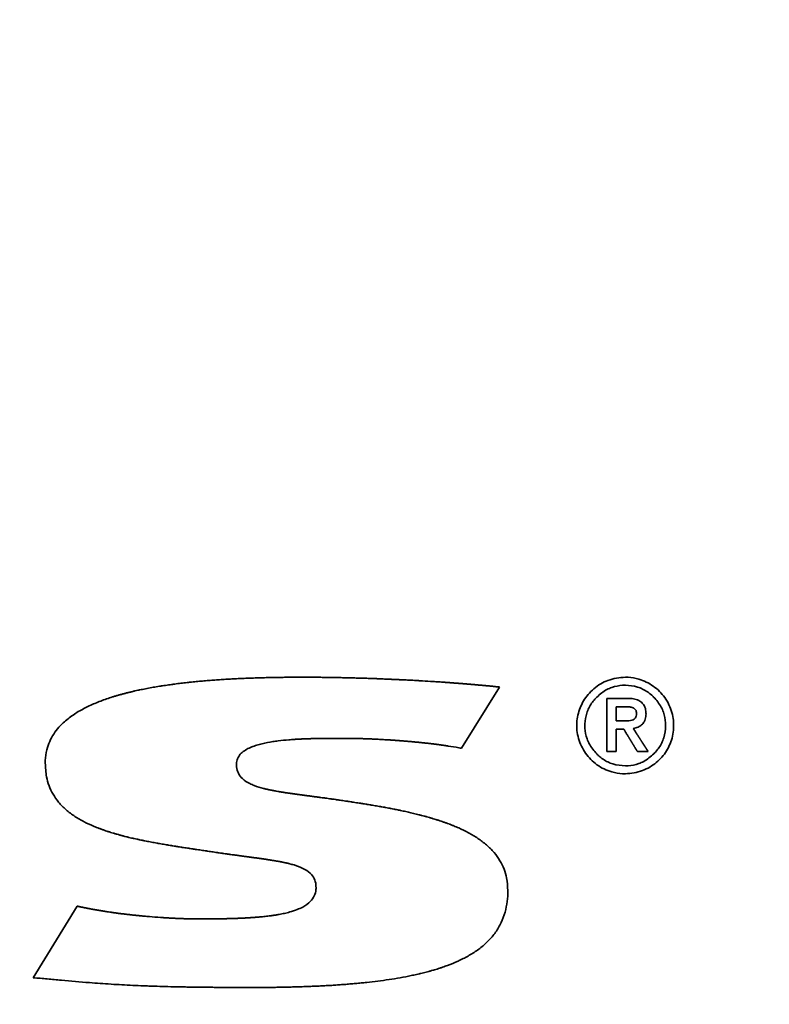
# Paper-space layout 'Blatt1' of a CAD drawing. Units: millimetres. Extents: x 0 to 4200, y 0 to 2970.
# Drawn here: x 1258 to 1267, y 1389 to 1401 of the extents above; entities that cross this region are included whole.
import ezdxf

# ---------------------------------------------------------------- set-up
doc = ezdxf.new("R2010")
doc.units = ezdxf.units.MM

psp = doc.layouts.new('Blatt1')

# ---------------------------------------------------------------- linework, layer by layer
at = {"color": 7, "linetype": 'Continuous', "lineweight": 35, "ltscale": 10}
for p, q in [((1263.81, 1392.743), (1263.345, 1391.99)), ((1265.129, 1392.604), (1265.379, 1392.604)), ((1265.129, 1391.951), (1265.129, 1392.604)), ((1265.245, 1392.501), (1265.364, 1392.501)), ((1265.245, 1392.326), (1265.245, 1392.501)), ((1265.349, 1392.326), (1265.245, 1392.326)), ((1265.341, 1392.225), (1265.245, 1392.225)), ((1265.245, 1392.225), (1265.245, 1391.951)), ((1265.245, 1391.951), (1265.129, 1391.951)), ((1265.638, 1391.951), (1265.506, 1391.951)), ((1258.08, 1389.169), (1258.62, 1390.049))]:
    psp.add_line(p, q, dxfattribs=at)
at = {"color": 7, "linetype": 'Continuous', "lineweight": 35, "ltscale": 100}
for radius in [69.583, 68.73, 64.883]:
    psp.add_circle((1237.414, 1350.587), radius, dxfattribs=at)
for radius, start, end in [(64.8, 272.94862, 267.05138), (63.833, 273.74259, 266.25741)]:
    psp.add_arc((1237.414, 1350.587), radius, start, end, dxfattribs=at)
at = {"color": 7, "linetype": 'Continuous', "lineweight": 35, "ltscale": 10}
for points, knots in [([(1258.228, 1391.807), (1258.228, 1391.818), (1258.229, 1391.874), (1258.247, 1391.999), (1258.309, 1392.139), (1258.404, 1392.263), (1258.487, 1392.339), (1258.59, 1392.415), (1258.678, 1392.467), (1258.769, 1392.512), (1258.839, 1392.543), (1258.933, 1392.581), (1259.017, 1392.61), (1259.084, 1392.63), (1259.115, 1392.639), (1259.139, 1392.646), (1259.17, 1392.655), (1259.195, 1392.661), (1259.225, 1392.669), (1259.25, 1392.676), (1259.281, 1392.683), (1259.306, 1392.689), (1259.337, 1392.696), (1259.361, 1392.702), (1259.405, 1392.711), (1259.461, 1392.722), (1259.524, 1392.734), (1259.574, 1392.743), (1259.611, 1392.749), (1259.643, 1392.754), (1259.674, 1392.759), (1259.706, 1392.764), (1259.743, 1392.769), (1259.775, 1392.774), (1259.806, 1392.778), (1259.838, 1392.782), (1259.876, 1392.787), (1259.914, 1392.791), (1259.952, 1392.796), (1259.983, 1392.799), (1260.015, 1392.803), (1260.046, 1392.806), (1260.084, 1392.81), (1260.122, 1392.813), (1260.16, 1392.817), (1260.198, 1392.82), (1260.236, 1392.823), (1260.275, 1392.826), (1260.313, 1392.829), (1260.351, 1392.832), (1260.389, 1392.834), (1260.427, 1392.837), (1260.465, 1392.839), (1260.503, 1392.841), (1260.541, 1392.843), (1260.579, 1392.845), (1260.617, 1392.847), (1260.655, 1392.849), (1260.694, 1392.85), (1260.744, 1392.852), (1260.795, 1392.854), (1260.846, 1392.856), (1260.884, 1392.857), (1260.922, 1392.858), (1260.961, 1392.859), (1260.999, 1392.86), (1261.037, 1392.861), (1261.088, 1392.861), (1261.139, 1392.862), (1261.189, 1392.863), (1261.228, 1392.863), (1261.266, 1392.863), (1261.317, 1392.864), (1261.356, 1392.864), (1261.382, 1392.864)], [0, 0, 0, 0, 0.009274, 0.046541, 0.104926, 0.13419, 0.176824, 0.198066, 0.240598, 0.261832, 0.283065, 0.304296, 0.346773, 0.357387, 0.362694, 0.373308, 0.378615, 0.38923, 0.394537, 0.405151, 0.410458, 0.421072, 0.426379, 0.436993, 0.442301, 0.463529, 0.484758, 0.495372, 0.505986, 0.516601, 0.521908, 0.532522, 0.543136, 0.55375, 0.559057, 0.569671, 0.580285, 0.590899, 0.601513, 0.612127, 0.617435, 0.628049, 0.638663, 0.649277, 0.659891, 0.670505, 0.681119, 0.691733, 0.702347, 0.712961, 0.723575, 0.73419, 0.744804, 0.755418, 0.766032, 0.776646, 0.78726, 0.797874, 0.808488, 0.819102, 0.84033, 0.850944, 0.861559, 0.872173, 0.882787, 0.893401, 0.904015, 0.914629, 0.935857, 0.946471, 0.957085, 0.967699, 0.978313, 1, 1, 1, 1]), ([(1261.382, 1392.864), (1261.393, 1392.864), (1261.415, 1392.864), (1261.449, 1392.864), (1261.476, 1392.863), (1261.504, 1392.863), (1261.526, 1392.863), (1261.554, 1392.863), (1261.576, 1392.863), (1261.604, 1392.863), (1261.626, 1392.862), (1261.654, 1392.862), (1261.676, 1392.862), (1261.704, 1392.861), (1261.726, 1392.861), (1261.754, 1392.861), (1261.776, 1392.86), (1261.804, 1392.86), (1261.826, 1392.859), (1261.849, 1392.859), (1261.871, 1392.858), (1261.893, 1392.858), (1261.921, 1392.857), (1261.943, 1392.857), (1261.971, 1392.856), (1261.993, 1392.856), (1262.021, 1392.855), (1262.043, 1392.854), (1262.065, 1392.854), (1262.087, 1392.853), (1262.11, 1392.852), (1262.137, 1392.851), (1262.16, 1392.851), (1262.187, 1392.85), (1262.209, 1392.849), (1262.232, 1392.848), (1262.254, 1392.848), (1262.276, 1392.847), (1262.298, 1392.846), (1262.321, 1392.845), (1262.343, 1392.844), (1262.37, 1392.843), (1262.393, 1392.842), (1262.415, 1392.841), (1262.437, 1392.84), (1262.459, 1392.839), (1262.481, 1392.838), (1262.504, 1392.837), (1262.526, 1392.836), (1262.548, 1392.835), (1262.565, 1392.835), (1262.587, 1392.833), (1262.609, 1392.832), (1262.631, 1392.831), (1262.654, 1392.83), (1262.676, 1392.829), (1262.698, 1392.828), (1262.715, 1392.827), (1262.737, 1392.826), (1262.759, 1392.825), (1262.781, 1392.823), (1262.798, 1392.822), (1262.814, 1392.822), (1262.837, 1392.82), (1262.898, 1392.817), (1262.964, 1392.813), (1263.025, 1392.809), (1263.047, 1392.807), (1263.064, 1392.806), (1263.086, 1392.805), (1263.108, 1392.803), (1263.13, 1392.802), (1263.147, 1392.8), (1263.164, 1392.799), (1263.18, 1392.798), (1263.197, 1392.797), (1263.214, 1392.796), (1263.23, 1392.794), (1263.247, 1392.793), (1263.263, 1392.792), (1263.28, 1392.791), (1263.297, 1392.789), (1263.313, 1392.788), (1263.33, 1392.787), (1263.347, 1392.786), (1263.363, 1392.784), (1263.38, 1392.783), (1263.396, 1392.782), (1263.413, 1392.78), (1263.427, 1392.779), (1263.441, 1392.778), (1263.454, 1392.777), (1263.471, 1392.775), (1263.485, 1392.774), (1263.499, 1392.773), (1263.513, 1392.772), (1263.526, 1392.771), (1263.54, 1392.769), (1263.551, 1392.768), (1263.565, 1392.767), (1263.579, 1392.766), (1263.593, 1392.765), (1263.607, 1392.763), (1263.618, 1392.762), (1263.632, 1392.761), (1263.643, 1392.76), (1263.654, 1392.759), (1263.665, 1392.758), (1263.676, 1392.757), (1263.687, 1392.756), (1263.698, 1392.755), (1263.709, 1392.754), (1263.72, 1392.752), (1263.728, 1392.752), (1263.739, 1392.751), (1263.75, 1392.749), (1263.761, 1392.748), (1263.77, 1392.747), (1263.778, 1392.746), (1263.786, 1392.746), (1263.797, 1392.744), (1263.805, 1392.744), (1263.81, 1392.743)], [0, 0, 0, 0, 0.013708, 0.027416, 0.041124, 0.047979, 0.061687, 0.068541, 0.082249, 0.089103, 0.102811, 0.109665, 0.123373, 0.130228, 0.143936, 0.15079, 0.164498, 0.171352, 0.18506, 0.191914, 0.198768, 0.212477, 0.219331, 0.233039, 0.239893, 0.253601, 0.260455, 0.274163, 0.281017, 0.287871, 0.30158, 0.308434, 0.322142, 0.328996, 0.342704, 0.349558, 0.356412, 0.37012, 0.376974, 0.383829, 0.397537, 0.404391, 0.418099, 0.424953, 0.431807, 0.445515, 0.452369, 0.459223, 0.472932, 0.479786, 0.48664, 0.493494, 0.507202, 0.514056, 0.52091, 0.534618, 0.541472, 0.548326, 0.555181, 0.568889, 0.575743, 0.582597, 0.589451, 0.596305, 0.610013, 0.664846, 0.678554, 0.685408, 0.692262, 0.699116, 0.712825, 0.719679, 0.726533, 0.733387, 0.740241, 0.747095, 0.753949, 0.760803, 0.767657, 0.774511, 0.781365, 0.788219, 0.795074, 0.801928, 0.808782, 0.815636, 0.82249, 0.829344, 0.836198, 0.843052, 0.846479, 0.853333, 0.860187, 0.867041, 0.870468, 0.877322, 0.884177, 0.887604, 0.894458, 0.897885, 0.904739, 0.911593, 0.91502, 0.921874, 0.925301, 0.932155, 0.935582, 0.939009, 0.945863, 0.94929, 0.952717, 0.959571, 0.962998, 0.966426, 0.969853, 0.976707, 0.980134, 0.983561, 0.986988, 0.990415, 0.993842, 1, 1, 1, 1]), ([(1265.358, 1391.676), (1265.347, 1391.676), (1265.291, 1391.677), (1265.168, 1391.699), (1265.003, 1391.777), (1264.86, 1391.924), (1264.787, 1392.077), (1264.755, 1392.237), (1264.763, 1392.368), (1264.81, 1392.518), (1264.895, 1392.661), (1265.022, 1392.769), (1265.179, 1392.846), (1265.285, 1392.857), (1265.358, 1392.864)], [0, 0, 0, 0, 0.017899, 0.089918, 0.198781, 0.30631, 0.413195, 0.467444, 0.568327, 0.618901, 0.721001, 0.830291, 0.883505, 1, 1, 1, 1]), ([(1265.358, 1392.864), (1265.369, 1392.864), (1265.425, 1392.863), (1265.546, 1392.842), (1265.708, 1392.762), (1265.853, 1392.619), (1265.926, 1392.465), (1265.957, 1392.302), (1265.95, 1392.169), (1265.902, 1392.014), (1265.815, 1391.874), (1265.688, 1391.771), (1265.535, 1391.695), (1265.429, 1391.683), (1265.358, 1391.676)], [0, 0, 0, 0, 0.0179417, 0.0901738, 0.1964605, 0.3034901, 0.413546, 0.4655967, 0.5707714, 0.6242927, 0.7268848, 0.8305243, 0.8849915, 1, 1, 1, 1]), ([(1265.358, 1392.765), (1265.347, 1392.765), (1265.291, 1392.764), (1265.213, 1392.748), (1265.103, 1392.703), (1265.047, 1392.654), (1265.007, 1392.62)], [0, 0, 0, 0, 0.085703, 0.431365, 0.603157, 1, 1, 1, 1]), ([(1265.706, 1392.62), (1265.698, 1392.628), (1265.658, 1392.667), (1265.592, 1392.711), (1265.482, 1392.756), (1265.409, 1392.761), (1265.358, 1392.765)], [0, 0, 0, 0, 0.086299, 0.434386, 0.607402, 1, 1, 1, 1]), ([(1265.007, 1392.62), (1265, 1392.612), (1264.961, 1392.572), (1264.916, 1392.506), (1264.874, 1392.402), (1264.861, 1392.328), (1264.86, 1392.277), (1264.86, 1392.27)], [0, 0, 0, 0, 0.085667, 0.431076, 0.602789, 0.948798, 1, 1, 1, 1]), ([(1265.379, 1392.604), (1265.381, 1392.604), (1265.383, 1392.604), (1265.388, 1392.604), (1265.392, 1392.604), (1265.396, 1392.604), (1265.4, 1392.604), (1265.404, 1392.604), (1265.407, 1392.603), (1265.411, 1392.603), (1265.414, 1392.603), (1265.417, 1392.603), (1265.421, 1392.603), (1265.424, 1392.602), (1265.428, 1392.602), (1265.431, 1392.602), (1265.435, 1392.601), (1265.45, 1392.599), (1265.486, 1392.593), (1265.534, 1392.576), (1265.577, 1392.539), (1265.604, 1392.49), (1265.611, 1392.446), (1265.612, 1392.419), (1265.612, 1392.415)], [0, 0, 0, 0, 0.012146, 0.024292, 0.036438, 0.048584, 0.06073, 0.072876, 0.078949, 0.091095, 0.103241, 0.109314, 0.12146, 0.133606, 0.139679, 0.151825, 0.157898, 0.182191, 0.279472, 0.475826, 0.619622, 0.76365, 0.961347, 1, 1, 1, 1]), ([(1265.853, 1392.27), (1265.853, 1392.281), (1265.852, 1392.337), (1265.836, 1392.415), (1265.789, 1392.524), (1265.74, 1392.581), (1265.706, 1392.62)], [0, 0, 0, 0, 0.085651, 0.431362, 0.603043, 1, 1, 1, 1]), ([(1265.364, 1392.501), (1265.366, 1392.501), (1265.369, 1392.501), (1265.373, 1392.501), (1265.377, 1392.501), (1265.381, 1392.501), (1265.385, 1392.501), (1265.389, 1392.501), (1265.394, 1392.5), (1265.398, 1392.5), (1265.402, 1392.5), (1265.41, 1392.499), (1265.42, 1392.497), (1265.429, 1392.495), (1265.433, 1392.494), (1265.436, 1392.493), (1265.439, 1392.492), (1265.441, 1392.492), (1265.444, 1392.491), (1265.447, 1392.49), (1265.448, 1392.489), (1265.451, 1392.488), (1265.454, 1392.487), (1265.456, 1392.486), (1265.458, 1392.485), (1265.46, 1392.484), (1265.463, 1392.482), (1265.472, 1392.476), (1265.485, 1392.463), (1265.494, 1392.442), (1265.495, 1392.427), (1265.495, 1392.419)], [0, 0, 0, 0, 0.023757, 0.047514, 0.071271, 0.095028, 0.118785, 0.142543, 0.1663, 0.190057, 0.213815, 0.237572, 0.33266, 0.380186, 0.392065, 0.415824, 0.427702, 0.439581, 0.463341, 0.47522, 0.487099, 0.498978, 0.522739, 0.534618, 0.546497, 0.558377, 0.570256, 0.617834, 0.743583, 0.86718, 1, 1, 1, 1]), ([(1265.495, 1392.419), (1265.495, 1392.408), (1265.494, 1392.389), (1265.483, 1392.363), (1265.465, 1392.344), (1265.425, 1392.327), (1265.385, 1392.326), (1265.355, 1392.326), (1265.349, 1392.326)], [0, 0, 0, 0, 0.16717, 0.28795, 0.409619, 0.549517, 0.923206, 1, 1, 1, 1]), ([(1265.612, 1392.415), (1265.611, 1392.403), (1265.61, 1392.37), (1265.596, 1392.32), (1265.56, 1392.276), (1265.513, 1392.246), (1265.476, 1392.237), (1265.455, 1392.233)], [0, 0, 0, 0, 0.126309, 0.380845, 0.570766, 0.760157, 1, 1, 1, 1]), ([(1264.86, 1392.27), (1264.86, 1392.259), (1264.861, 1392.203), (1264.878, 1392.125), (1264.925, 1392.016), (1264.973, 1391.959), (1265.007, 1391.92)], [0, 0, 0, 0, 0.0857237, 0.431743, 0.6035531, 1, 1, 1, 1]), ([(1265.506, 1391.951), (1265.506, 1391.951), (1265.506, 1391.952), (1265.505, 1391.953), (1265.504, 1391.955), (1265.503, 1391.956), (1265.501, 1391.959), (1265.5, 1391.961), (1265.498, 1391.964), (1265.496, 1391.967), (1265.494, 1391.97), (1265.493, 1391.972), (1265.492, 1391.974), (1265.491, 1391.976), (1265.489, 1391.978), (1265.485, 1391.985), (1265.481, 1391.992), (1265.477, 1391.999), (1265.475, 1392.001), (1265.474, 1392.004), (1265.471, 1392.008), (1265.469, 1392.012), (1265.466, 1392.017), (1265.464, 1392.02), (1265.462, 1392.023), (1265.461, 1392.025), (1265.459, 1392.028), (1265.457, 1392.031), (1265.455, 1392.034), (1265.453, 1392.037), (1265.452, 1392.04), (1265.45, 1392.043), (1265.448, 1392.046), (1265.446, 1392.049), (1265.444, 1392.052), (1265.442, 1392.055), (1265.44, 1392.058), (1265.439, 1392.061), (1265.436, 1392.065), (1265.435, 1392.068), (1265.433, 1392.071), (1265.431, 1392.074), (1265.429, 1392.077), (1265.427, 1392.08), (1265.425, 1392.083), (1265.423, 1392.086), (1265.421, 1392.09), (1265.42, 1392.093), (1265.418, 1392.096), (1265.416, 1392.099), (1265.414, 1392.102), (1265.412, 1392.105), (1265.41, 1392.108), (1265.408, 1392.111), (1265.406, 1392.115), (1265.404, 1392.118), (1265.403, 1392.121), (1265.401, 1392.124), (1265.399, 1392.127), (1265.397, 1392.13), (1265.395, 1392.133), (1265.393, 1392.136), (1265.391, 1392.139), (1265.39, 1392.142), (1265.388, 1392.144), (1265.386, 1392.149), (1265.378, 1392.161), (1265.368, 1392.178), (1265.359, 1392.193), (1265.356, 1392.199), (1265.355, 1392.201), (1265.354, 1392.202), (1265.353, 1392.204), (1265.351, 1392.207), (1265.349, 1392.21), (1265.348, 1392.213), (1265.346, 1392.215), (1265.345, 1392.217), (1265.344, 1392.219), (1265.343, 1392.22), (1265.342, 1392.223), (1265.341, 1392.224), (1265.341, 1392.225)], [0, 0, 0, 0, 0.001625, 0.008127, 0.014628, 0.021129, 0.02763, 0.040633, 0.047134, 0.060137, 0.073139, 0.07964, 0.086142, 0.092643, 0.099144, 0.112147, 0.164157, 0.177159, 0.18366, 0.196663, 0.203164, 0.229169, 0.242172, 0.255174, 0.261676, 0.274678, 0.281179, 0.294182, 0.307184, 0.313686, 0.326688, 0.339691, 0.346192, 0.359194, 0.372197, 0.385199, 0.391701, 0.404703, 0.417706, 0.430708, 0.437209, 0.450212, 0.463214, 0.476217, 0.482718, 0.495721, 0.508723, 0.521726, 0.528227, 0.541229, 0.554232, 0.567235, 0.573736, 0.586738, 0.599741, 0.612743, 0.619245, 0.632247, 0.64525, 0.658252, 0.664753, 0.677756, 0.690758, 0.69726, 0.710262, 0.716763, 0.742768, 0.846789, 0.898799, 0.9053, 0.911801, 0.918303, 0.924804, 0.931305, 0.944308, 0.95731, 0.963811, 0.970313, 0.976814, 0.983315, 0.989817, 1, 1, 1, 1]), ([(1265.455, 1392.233), (1265.456, 1392.231), (1265.457, 1392.23), (1265.459, 1392.227), (1265.461, 1392.225), (1265.463, 1392.222), (1265.465, 1392.219), (1265.466, 1392.216), (1265.468, 1392.214), (1265.469, 1392.212), (1265.47, 1392.21), (1265.471, 1392.208), (1265.473, 1392.207), (1265.474, 1392.205), (1265.475, 1392.203), (1265.479, 1392.196), (1265.485, 1392.188), (1265.49, 1392.181), (1265.492, 1392.176), (1265.494, 1392.174), (1265.496, 1392.171), (1265.498, 1392.168), (1265.5, 1392.165), (1265.501, 1392.162), (1265.503, 1392.16), (1265.505, 1392.157), (1265.507, 1392.154), (1265.509, 1392.151), (1265.511, 1392.148), (1265.513, 1392.145), (1265.515, 1392.142), (1265.517, 1392.139), (1265.518, 1392.136), (1265.52, 1392.133), (1265.523, 1392.13), (1265.525, 1392.126), (1265.527, 1392.123), (1265.529, 1392.121), (1265.53, 1392.118), (1265.533, 1392.114), (1265.535, 1392.111), (1265.537, 1392.108), (1265.539, 1392.105), (1265.541, 1392.102), (1265.543, 1392.098), (1265.545, 1392.095), (1265.547, 1392.092), (1265.549, 1392.089), (1265.551, 1392.086), (1265.553, 1392.083), (1265.555, 1392.079), (1265.558, 1392.076), (1265.559, 1392.073), (1265.561, 1392.07), (1265.563, 1392.067), (1265.565, 1392.063), (1265.567, 1392.06), (1265.569, 1392.057), (1265.571, 1392.055), (1265.573, 1392.051), (1265.575, 1392.048), (1265.577, 1392.045), (1265.579, 1392.042), (1265.581, 1392.039), (1265.583, 1392.036), (1265.585, 1392.033), (1265.587, 1392.03), (1265.589, 1392.027), (1265.591, 1392.024), (1265.592, 1392.022), (1265.594, 1392.019), (1265.596, 1392.016), (1265.598, 1392.013), (1265.6, 1392.01), (1265.601, 1392.008), (1265.603, 1392.005), (1265.604, 1392.003), (1265.606, 1392.001), (1265.607, 1391.998), (1265.609, 1391.996), (1265.612, 1391.991), (1265.614, 1391.987), (1265.617, 1391.983), (1265.619, 1391.98), (1265.62, 1391.978), (1265.622, 1391.976), (1265.623, 1391.974), (1265.624, 1391.972), (1265.625, 1391.97), (1265.627, 1391.968), (1265.628, 1391.966), (1265.63, 1391.963), (1265.631, 1391.96), (1265.633, 1391.958), (1265.634, 1391.956), (1265.635, 1391.955), (1265.636, 1391.953), (1265.637, 1391.952), (1265.637, 1391.951), (1265.638, 1391.951), (1265.638, 1391.951)], [0, 0, 0, 0, 0.012409, 0.018612, 0.031016, 0.037219, 0.049623, 0.062028, 0.06823, 0.074432, 0.080635, 0.086837, 0.093039, 0.099242, 0.105444, 0.117849, 0.167467, 0.192276, 0.198479, 0.210883, 0.223288, 0.22949, 0.241895, 0.248097, 0.260502, 0.272906, 0.279108, 0.291513, 0.303918, 0.31012, 0.322525, 0.334929, 0.341131, 0.353536, 0.365941, 0.378345, 0.39075, 0.396952, 0.409357, 0.421761, 0.434166, 0.446571, 0.452773, 0.465177, 0.477582, 0.489987, 0.502391, 0.508594, 0.520998, 0.533403, 0.545807, 0.558212, 0.570617, 0.576819, 0.589223, 0.601628, 0.614033, 0.620235, 0.63264, 0.645044, 0.657449, 0.663651, 0.676056, 0.68846, 0.700865, 0.707067, 0.719472, 0.731876, 0.738079, 0.750483, 0.756686, 0.76909, 0.781495, 0.787697, 0.800102, 0.806304, 0.812506, 0.824911, 0.831113, 0.843518, 0.84972, 0.874529, 0.886934, 0.893136, 0.905541, 0.911743, 0.917945, 0.924148, 0.93035, 0.936552, 0.948957, 0.955159, 0.967564, 0.973766, 0.979968, 0.986171, 0.992373, 0.996187, 0.998093, 1, 1, 1, 1]), ([(1265.707, 1391.92), (1265.714, 1391.928), (1265.753, 1391.968), (1265.798, 1392.034), (1265.843, 1392.144), (1265.849, 1392.218), (1265.853, 1392.27)], [0, 0, 0, 0, 0.0857963, 0.4319012, 0.6038818, 1, 1, 1, 1]), ([(1261.964, 1392.111), (1261.952, 1392.111), (1261.897, 1392.112), (1261.83, 1392.112), (1261.769, 1392.112), (1261.747, 1392.112), (1261.73, 1392.112), (1261.714, 1392.111), (1261.697, 1392.111), (1261.68, 1392.111), (1261.666, 1392.111), (1261.652, 1392.111), (1261.639, 1392.111), (1261.625, 1392.111), (1261.611, 1392.111), (1261.597, 1392.11), (1261.58, 1392.11), (1261.566, 1392.11), (1261.552, 1392.11), (1261.539, 1392.109), (1261.522, 1392.109), (1261.508, 1392.109), (1261.494, 1392.108), (1261.48, 1392.108), (1261.464, 1392.107), (1261.45, 1392.107), (1261.436, 1392.106), (1261.422, 1392.106), (1261.405, 1392.105), (1261.391, 1392.105), (1261.378, 1392.104), (1261.364, 1392.103), (1261.347, 1392.103), (1261.333, 1392.102), (1261.319, 1392.101), (1261.305, 1392.1), (1261.272, 1392.098), (1261.2, 1392.093), (1261.112, 1392.084), (1261.001, 1392.069), (1260.914, 1392.052), (1260.828, 1392.029), (1260.744, 1392), (1260.663, 1391.958), (1260.603, 1391.893), (1260.581, 1391.841), (1260.579, 1391.808), (1260.579, 1391.796)], [0, 0, 0, 0, 0.022121, 0.110607, 0.132728, 0.143789, 0.15485, 0.165911, 0.176971, 0.188032, 0.199093, 0.204623, 0.215684, 0.226744, 0.232275, 0.243335, 0.254396, 0.265457, 0.270987, 0.282048, 0.293109, 0.304169, 0.3097, 0.32076, 0.331821, 0.342882, 0.348412, 0.359473, 0.370534, 0.381594, 0.387125, 0.398185, 0.409246, 0.420307, 0.425837, 0.436898, 0.447959, 0.492203, 0.580707, 0.624954, 0.713504, 0.757766, 0.802045, 0.891386, 0.934068, 0.977101, 1, 1, 1, 1]), ([(1263.345, 1391.99), (1263.334, 1391.992), (1263.28, 1392.002), (1263.219, 1392.012), (1263.167, 1392.02), (1263.153, 1392.022), (1263.142, 1392.024), (1263.131, 1392.025), (1263.12, 1392.027), (1263.109, 1392.029), (1263.096, 1392.03), (1263.085, 1392.032), (1263.074, 1392.033), (1263.063, 1392.035), (1263.051, 1392.036), (1263.038, 1392.038), (1263.027, 1392.04), (1263.013, 1392.041), (1263.002, 1392.043), (1262.988, 1392.044), (1262.977, 1392.046), (1262.966, 1392.047), (1262.955, 1392.048), (1262.944, 1392.05), (1262.93, 1392.051), (1262.919, 1392.052), (1262.905, 1392.054), (1262.894, 1392.055), (1262.88, 1392.057), (1262.869, 1392.058), (1262.856, 1392.059), (1262.845, 1392.06), (1262.831, 1392.062), (1262.82, 1392.063), (1262.806, 1392.064), (1262.795, 1392.065), (1262.784, 1392.066), (1262.773, 1392.067), (1262.762, 1392.068), (1262.748, 1392.07), (1262.737, 1392.071), (1262.723, 1392.072), (1262.712, 1392.073), (1262.698, 1392.074), (1262.687, 1392.075), (1262.673, 1392.076), (1262.662, 1392.077), (1262.648, 1392.078), (1262.637, 1392.079), (1262.626, 1392.08), (1262.615, 1392.081), (1262.604, 1392.082), (1262.59, 1392.083), (1262.579, 1392.084), (1262.565, 1392.085), (1262.554, 1392.086), (1262.54, 1392.087), (1262.529, 1392.088), (1262.518, 1392.088), (1262.507, 1392.089), (1262.496, 1392.09), (1262.482, 1392.091), (1262.471, 1392.092), (1262.46, 1392.092), (1262.449, 1392.093), (1262.438, 1392.094), (1262.427, 1392.094), (1262.41, 1392.095), (1262.374, 1392.098), (1262.335, 1392.1), (1262.304, 1392.101), (1262.293, 1392.102), (1262.282, 1392.102), (1262.271, 1392.103), (1262.26, 1392.103), (1262.252, 1392.104), (1262.243, 1392.104), (1262.232, 1392.105), (1262.221, 1392.105), (1262.21, 1392.106), (1262.202, 1392.106), (1262.193, 1392.106), (1262.182, 1392.107), (1262.171, 1392.107), (1262.16, 1392.107), (1262.152, 1392.108), (1262.144, 1392.108), (1262.135, 1392.108), (1262.127, 1392.109), (1262.119, 1392.109), (1262.11, 1392.109), (1262.102, 1392.109), (1262.094, 1392.11), (1262.085, 1392.11), (1262.077, 1392.11), (1262.069, 1392.11), (1262.06, 1392.11), (1262.052, 1392.11), (1262.044, 1392.111), (1262.035, 1392.111), (1262.027, 1392.111), (1262.019, 1392.111), (1262.01, 1392.111), (1262.002, 1392.111), (1261.994, 1392.111), (1261.987, 1392.111), (1261.98, 1392.111), (1261.972, 1392.111), (1261.966, 1392.111), (1261.964, 1392.111)], [0, 0, 0, 0, 0.024009, 0.120057, 0.132061, 0.138063, 0.150068, 0.15607, 0.162072, 0.174076, 0.180078, 0.192083, 0.198085, 0.204087, 0.216091, 0.222094, 0.234098, 0.2401, 0.252104, 0.258107, 0.270111, 0.276113, 0.282115, 0.29412, 0.300122, 0.312126, 0.318128, 0.330133, 0.336135, 0.348139, 0.354141, 0.366146, 0.372148, 0.384152, 0.390154, 0.402158, 0.408161, 0.414163, 0.426167, 0.432169, 0.444174, 0.450176, 0.46218, 0.468182, 0.480187, 0.486189, 0.498193, 0.504195, 0.5162, 0.522202, 0.528204, 0.540208, 0.54621, 0.558215, 0.564217, 0.576221, 0.582223, 0.594228, 0.60023, 0.606232, 0.618236, 0.624238, 0.636243, 0.642245, 0.648247, 0.660251, 0.666254, 0.672256, 0.696264, 0.744282, 0.756286, 0.762288, 0.76829, 0.780295, 0.786297, 0.792299, 0.798301, 0.804303, 0.816308, 0.82231, 0.828312, 0.834314, 0.840316, 0.852321, 0.858323, 0.864325, 0.870327, 0.876329, 0.882332, 0.888334, 0.894336, 0.900338, 0.90634, 0.912342, 0.918344, 0.924347, 0.930349, 0.936351, 0.942353, 0.948355, 0.954357, 0.96036, 0.966362, 0.972364, 0.978366, 0.984368, 0.987369, 0.993685, 1, 1, 1, 1]), ([(1265.007, 1391.92), (1265.015, 1391.912), (1265.055, 1391.873), (1265.121, 1391.829), (1265.232, 1391.784), (1265.306, 1391.778), (1265.358, 1391.774)], [0, 0, 0, 0, 0.0856244, 0.4311597, 0.6027848, 1, 1, 1, 1]), ([(1265.358, 1391.774), (1265.369, 1391.775), (1265.425, 1391.776), (1265.503, 1391.791), (1265.612, 1391.838), (1265.668, 1391.887), (1265.707, 1391.92)], [0, 0, 0, 0, 0.086078, 0.433494, 0.606047, 1, 1, 1, 1]), ([(1260.291, 1390.715), (1260.28, 1390.717), (1260.258, 1390.72), (1260.231, 1390.724), (1260.203, 1390.728), (1260.181, 1390.732), (1260.154, 1390.736), (1260.132, 1390.739), (1260.104, 1390.743), (1260.082, 1390.746), (1260.06, 1390.75), (1260.038, 1390.753), (1260.016, 1390.756), (1259.989, 1390.761), (1259.967, 1390.764), (1259.939, 1390.768), (1259.917, 1390.771), (1259.89, 1390.776), (1259.868, 1390.779), (1259.846, 1390.783), (1259.824, 1390.786), (1259.802, 1390.79), (1259.775, 1390.794), (1259.753, 1390.798), (1259.731, 1390.801), (1259.709, 1390.805), (1259.687, 1390.809), (1259.66, 1390.813), (1259.638, 1390.817), (1259.616, 1390.821), (1259.594, 1390.825), (1259.572, 1390.829), (1259.534, 1390.836), (1259.496, 1390.843), (1259.458, 1390.851), (1259.436, 1390.855), (1259.414, 1390.86), (1259.392, 1390.864), (1259.371, 1390.869), (1259.349, 1390.874), (1259.327, 1390.878), (1259.305, 1390.883), (1259.284, 1390.888), (1259.262, 1390.893), (1259.241, 1390.899), (1259.219, 1390.904), (1259.197, 1390.909), (1259.176, 1390.915), (1259.16, 1390.919), (1259.138, 1390.925), (1259.117, 1390.931), (1259.096, 1390.937), (1259.08, 1390.942), (1259.058, 1390.948), (1259.037, 1390.955), (1259.016, 1390.961), (1259, 1390.966), (1258.979, 1390.973), (1258.958, 1390.981), (1258.937, 1390.988), (1258.921, 1390.994), (1258.906, 1390.999), (1258.874, 1391.011), (1258.807, 1391.038), (1258.706, 1391.084), (1258.59, 1391.151), (1258.483, 1391.231), (1258.392, 1391.322), (1258.3, 1391.454), (1258.237, 1391.618), (1258.231, 1391.751), (1258.228, 1391.807)], [0, 0, 0, 0, 0.013078, 0.026156, 0.032694, 0.045772, 0.052311, 0.065389, 0.071928, 0.085005, 0.091544, 0.098083, 0.111161, 0.1177, 0.130778, 0.137317, 0.150394, 0.156933, 0.170011, 0.17655, 0.183089, 0.196166, 0.202705, 0.215783, 0.222322, 0.228861, 0.241939, 0.248478, 0.261555, 0.268094, 0.274633, 0.287711, 0.29425, 0.320406, 0.333483, 0.340022, 0.346561, 0.359639, 0.366178, 0.372717, 0.385795, 0.392333, 0.398872, 0.41195, 0.418489, 0.425028, 0.438106, 0.444645, 0.451184, 0.457723, 0.4708, 0.477339, 0.483878, 0.490417, 0.503495, 0.510034, 0.516573, 0.523112, 0.53619, 0.542729, 0.549268, 0.555807, 0.562346, 0.588505, 0.640854, 0.69323, 0.745649, 0.798129, 0.844042, 0.933991, 1, 1, 1, 1]), ([(1260.579, 1391.796), (1260.579, 1391.785), (1260.58, 1391.746), (1260.598, 1391.681), (1260.654, 1391.607), (1260.726, 1391.561), (1260.815, 1391.523), (1260.877, 1391.505), (1260.925, 1391.493), (1260.937, 1391.49), (1260.947, 1391.487), (1260.957, 1391.485), (1260.969, 1391.482), (1260.981, 1391.48), (1260.993, 1391.477), (1261.003, 1391.475), (1261.015, 1391.473), (1261.025, 1391.471), (1261.037, 1391.469), (1261.049, 1391.466), (1261.061, 1391.464), (1261.078, 1391.461), (1261.096, 1391.458), (1261.113, 1391.455), (1261.125, 1391.453), (1261.137, 1391.451), (1261.152, 1391.449), (1261.167, 1391.446), (1261.179, 1391.444), (1261.191, 1391.443), (1261.204, 1391.441), (1261.218, 1391.439), (1261.233, 1391.436), (1261.248, 1391.434), (1261.262, 1391.432), (1261.277, 1391.43), (1261.292, 1391.428), (1261.307, 1391.426), (1261.322, 1391.424), (1261.336, 1391.422), (1261.351, 1391.42), (1261.366, 1391.418), (1261.381, 1391.416), (1261.395, 1391.414), (1261.41, 1391.412), (1261.425, 1391.41), (1261.44, 1391.408), (1261.454, 1391.406), (1261.469, 1391.404), (1261.489, 1391.402), (1261.509, 1391.399), (1261.528, 1391.396), (1261.543, 1391.394), (1261.558, 1391.392), (1261.573, 1391.39), (1261.587, 1391.389), (1261.607, 1391.386), (1261.627, 1391.383), (1261.647, 1391.381), (1261.661, 1391.379), (1261.676, 1391.377), (1261.696, 1391.374), (1261.715, 1391.371), (1261.735, 1391.368), (1261.75, 1391.366), (1261.77, 1391.364), (1261.789, 1391.361), (1261.809, 1391.358), (1261.824, 1391.356), (1261.844, 1391.353), (1261.86, 1391.351), (1261.871, 1391.349)], [0, 0, 0, 0, 0.022887, 0.079624, 0.135323, 0.211107, 0.252034, 0.333947, 0.344166, 0.354385, 0.359494, 0.364603, 0.374822, 0.38504, 0.39015, 0.400368, 0.405477, 0.415696, 0.420805, 0.431024, 0.441242, 0.446352, 0.466789, 0.477007, 0.482117, 0.492335, 0.502554, 0.512772, 0.522991, 0.5281, 0.538319, 0.548537, 0.558756, 0.568974, 0.579193, 0.589411, 0.59963, 0.609848, 0.620067, 0.630286, 0.640504, 0.650723, 0.660941, 0.67116, 0.681378, 0.691597, 0.701815, 0.712034, 0.722252, 0.732471, 0.752908, 0.763126, 0.773345, 0.783563, 0.793782, 0.804001, 0.814219, 0.834656, 0.844875, 0.855093, 0.865312, 0.87553, 0.895967, 0.906186, 0.916404, 0.926623, 0.94706, 0.957279, 0.967497, 0.977716, 1, 1, 1, 1]), ([(1261.871, 1391.349), (1261.881, 1391.347), (1261.903, 1391.344), (1261.931, 1391.34), (1261.958, 1391.336), (1261.98, 1391.332), (1262.002, 1391.329), (1262.024, 1391.326), (1262.046, 1391.322), (1262.074, 1391.318), (1262.096, 1391.315), (1262.118, 1391.311), (1262.14, 1391.308), (1262.162, 1391.304), (1262.189, 1391.3), (1262.211, 1391.296), (1262.233, 1391.292), (1262.255, 1391.289), (1262.277, 1391.285), (1262.304, 1391.28), (1262.326, 1391.277), (1262.348, 1391.273), (1262.37, 1391.269), (1262.392, 1391.265), (1262.419, 1391.26), (1262.441, 1391.256), (1262.463, 1391.252), (1262.484, 1391.247), (1262.506, 1391.243), (1262.533, 1391.238), (1262.555, 1391.233), (1262.577, 1391.229), (1262.61, 1391.222), (1262.68, 1391.207), (1262.756, 1391.19), (1262.815, 1391.175), (1262.837, 1391.169), (1262.858, 1391.164), (1262.88, 1391.158), (1262.901, 1391.152), (1262.923, 1391.146), (1262.944, 1391.14), (1262.965, 1391.134), (1262.981, 1391.129), (1263.003, 1391.123), (1263.024, 1391.116), (1263.045, 1391.11), (1263.061, 1391.105), (1263.082, 1391.098), (1263.103, 1391.091), (1263.124, 1391.083), (1263.14, 1391.078), (1263.161, 1391.07), (1263.182, 1391.063), (1263.202, 1391.055), (1263.218, 1391.049), (1263.233, 1391.042), (1263.264, 1391.03), (1263.331, 1391.002), (1263.431, 1390.953), (1263.546, 1390.884), (1263.653, 1390.804), (1263.745, 1390.712), (1263.84, 1390.581), (1263.904, 1390.42), (1263.911, 1390.292), (1263.913, 1390.24)], [0, 0, 0, 0, 0.0132092, 0.0264184, 0.033023, 0.0462322, 0.0528368, 0.0594414, 0.0726506, 0.0792552, 0.0924645, 0.0990691, 0.1056737, 0.1188829, 0.1254875, 0.1386967, 0.1453013, 0.1519059, 0.1651151, 0.1717197, 0.1849289, 0.1915336, 0.1981382, 0.2113474, 0.217952, 0.2311612, 0.2377658, 0.2443704, 0.2575797, 0.2641843, 0.2773935, 0.2839981, 0.2906027, 0.3170215, 0.3698621, 0.3830713, 0.389676, 0.3962806, 0.4094899, 0.4160945, 0.4226991, 0.4359084, 0.442513, 0.4491177, 0.4557223, 0.4689317, 0.4755363, 0.4821409, 0.4887455, 0.5019549, 0.5085596, 0.5151642, 0.5217688, 0.5349783, 0.5415829, 0.5481876, 0.5547922, 0.5613969, 0.5878184, 0.6406896, 0.6935824, 0.7465107, 0.7994933, 0.847712, 0.9381162, 1, 1, 1, 1]), ([(1261.556, 1390.276), (1261.556, 1390.287), (1261.555, 1390.326), (1261.538, 1390.391), (1261.482, 1390.464), (1261.394, 1390.519), (1261.306, 1390.55), (1261.245, 1390.567), (1261.217, 1390.574), (1261.205, 1390.577), (1261.194, 1390.579), (1261.184, 1390.581), (1261.172, 1390.584), (1261.163, 1390.586), (1261.151, 1390.588), (1261.139, 1390.591), (1261.128, 1390.593), (1261.116, 1390.595), (1261.104, 1390.598), (1261.092, 1390.6), (1261.08, 1390.602), (1261.068, 1390.604), (1261.056, 1390.606), (1261.044, 1390.608), (1261.033, 1390.61), (1261.018, 1390.612), (1261.004, 1390.615), (1260.992, 1390.617), (1260.98, 1390.618), (1260.968, 1390.62), (1260.954, 1390.622), (1260.94, 1390.625), (1260.925, 1390.627), (1260.911, 1390.629), (1260.897, 1390.631), (1260.882, 1390.633), (1260.868, 1390.635), (1260.854, 1390.637), (1260.839, 1390.639), (1260.825, 1390.641), (1260.811, 1390.643), (1260.796, 1390.645), (1260.782, 1390.647), (1260.768, 1390.649), (1260.753, 1390.651), (1260.739, 1390.653), (1260.725, 1390.655), (1260.705, 1390.657), (1260.686, 1390.66), (1260.667, 1390.662), (1260.653, 1390.664), (1260.638, 1390.666), (1260.624, 1390.668), (1260.61, 1390.67), (1260.591, 1390.673), (1260.571, 1390.675), (1260.552, 1390.678), (1260.538, 1390.68), (1260.519, 1390.682), (1260.5, 1390.685), (1260.481, 1390.688), (1260.466, 1390.69), (1260.447, 1390.692), (1260.428, 1390.695), (1260.409, 1390.698), (1260.395, 1390.7), (1260.376, 1390.703), (1260.356, 1390.705), (1260.337, 1390.708), (1260.317, 1390.711), (1260.302, 1390.713), (1260.291, 1390.715)], [0, 0, 0, 0, 0.023348, 0.08095, 0.137388, 0.212394, 0.293738, 0.334256, 0.344383, 0.35451, 0.359573, 0.3697, 0.374763, 0.38489, 0.389953, 0.400079, 0.410206, 0.415269, 0.425396, 0.435522, 0.440586, 0.450712, 0.460839, 0.465902, 0.476029, 0.486155, 0.496282, 0.506408, 0.511472, 0.521598, 0.531725, 0.541851, 0.551978, 0.562104, 0.572231, 0.582358, 0.592484, 0.602611, 0.612737, 0.622864, 0.63299, 0.643117, 0.653243, 0.66337, 0.673497, 0.683623, 0.69375, 0.703876, 0.724129, 0.734256, 0.744382, 0.754509, 0.764635, 0.774762, 0.784889, 0.805142, 0.815268, 0.825395, 0.835521, 0.855774, 0.865901, 0.876028, 0.886154, 0.906407, 0.916534, 0.92666, 0.936787, 0.95704, 0.967166, 0.977293, 1, 1, 1, 1]), ([(1260.105, 1389.892), (1260.117, 1389.892), (1260.133, 1389.892), (1260.155, 1389.892), (1260.172, 1389.892), (1260.189, 1389.892), (1260.205, 1389.892), (1260.222, 1389.892), (1260.239, 1389.893), (1260.255, 1389.893), (1260.272, 1389.893), (1260.289, 1389.893), (1260.305, 1389.893), (1260.322, 1389.893), (1260.339, 1389.893), (1260.355, 1389.893), (1260.372, 1389.894), (1260.389, 1389.894), (1260.405, 1389.894), (1260.422, 1389.894), (1260.439, 1389.895), (1260.455, 1389.895), (1260.472, 1389.895), (1260.489, 1389.896), (1260.505, 1389.896), (1260.522, 1389.897), (1260.539, 1389.897), (1260.555, 1389.898), (1260.572, 1389.898), (1260.589, 1389.899), (1260.605, 1389.9), (1260.622, 1389.9), (1260.639, 1389.901), (1260.653, 1389.902), (1260.666, 1389.902), (1260.68, 1389.903), (1260.697, 1389.904), (1260.714, 1389.905), (1260.73, 1389.906), (1260.747, 1389.907), (1260.763, 1389.908), (1260.777, 1389.909), (1260.791, 1389.91), (1260.805, 1389.911), (1260.822, 1389.912), (1260.838, 1389.913), (1260.852, 1389.915), (1260.866, 1389.916), (1260.896, 1389.919), (1260.935, 1389.923), (1260.974, 1389.927), (1260.993, 1389.93), (1261.007, 1389.932), (1261.02, 1389.934), (1261.034, 1389.936), (1261.048, 1389.938), (1261.062, 1389.94), (1261.075, 1389.942), (1261.089, 1389.945), (1261.119, 1389.95), (1261.168, 1389.96), (1261.243, 1389.979), (1261.318, 1390.003), (1261.407, 1390.043), (1261.484, 1390.096), (1261.539, 1390.173), (1261.555, 1390.234), (1261.556, 1390.269), (1261.556, 1390.276)], [0, 0, 0, 0, 0.020723, 0.031084, 0.041445, 0.051807, 0.062168, 0.07253, 0.082891, 0.093252, 0.103614, 0.113975, 0.124336, 0.134698, 0.145059, 0.155421, 0.165782, 0.176143, 0.186505, 0.196866, 0.207227, 0.217589, 0.22795, 0.238311, 0.248673, 0.259034, 0.269396, 0.279757, 0.290118, 0.30048, 0.310841, 0.321202, 0.331564, 0.341925, 0.347106, 0.357467, 0.367829, 0.37819, 0.388551, 0.398913, 0.409274, 0.419636, 0.424816, 0.435178, 0.445539, 0.4559, 0.466262, 0.471443, 0.481804, 0.523251, 0.543974, 0.554336, 0.559517, 0.569878, 0.580239, 0.58542, 0.595782, 0.606143, 0.611324, 0.621685, 0.663138, 0.704596, 0.764865, 0.811288, 0.885525, 0.935471, 0.985607, 1, 1, 1, 1]), ([(1263.913, 1390.24), (1263.913, 1390.229), (1263.913, 1390.173), (1263.9, 1390.028), (1263.845, 1389.851), (1263.745, 1389.697), (1263.667, 1389.612), (1263.597, 1389.551), (1263.524, 1389.495), (1263.446, 1389.446), (1263.364, 1389.403), (1263.281, 1389.363), (1263.206, 1389.332), (1263.147, 1389.311), (1263.12, 1389.301), (1263.098, 1389.294), (1263.071, 1389.285), (1263.043, 1389.276), (1263.016, 1389.267), (1262.988, 1389.259), (1262.966, 1389.253), (1262.938, 1389.245), (1262.91, 1389.238), (1262.877, 1389.229), (1262.849, 1389.222), (1262.821, 1389.216), (1262.793, 1389.209), (1262.759, 1389.202), (1262.692, 1389.188), (1262.545, 1389.159), (1262.362, 1389.132), (1262.202, 1389.114), (1262.122, 1389.105), (1262.076, 1389.101), (1262.042, 1389.098), (1262.007, 1389.094), (1261.973, 1389.092), (1261.938, 1389.089), (1261.893, 1389.085), (1261.847, 1389.082), (1261.801, 1389.079), (1261.766, 1389.076), (1261.72, 1389.074), (1261.674, 1389.071), (1261.628, 1389.069), (1261.594, 1389.067), (1261.548, 1389.065), (1261.502, 1389.063), (1261.456, 1389.061), (1261.41, 1389.059), (1261.364, 1389.058), (1261.318, 1389.056), (1261.272, 1389.055), (1261.226, 1389.054), (1261.179, 1389.053), (1261.133, 1389.052), (1261.087, 1389.051), (1261.03, 1389.05), (1260.984, 1389.05), (1260.938, 1389.049), (1260.892, 1389.049), (1260.836, 1389.049), (1260.792, 1389.049), (1260.769, 1389.049)], [0, 0, 0, 0, 0.009014, 0.045136, 0.118141, 0.155645, 0.193126, 0.211816, 0.230505, 0.267922, 0.286606, 0.305289, 0.342671, 0.352011, 0.35668, 0.36602, 0.37069, 0.38003, 0.389369, 0.394039, 0.403379, 0.408048, 0.417388, 0.426728, 0.436067, 0.440737, 0.450077, 0.459416, 0.468756, 0.506118, 0.580858, 0.618218, 0.636897, 0.646236, 0.655576, 0.664915, 0.674255, 0.683594, 0.692934, 0.711613, 0.720952, 0.730292, 0.739631, 0.758311, 0.76765, 0.77699, 0.786329, 0.805008, 0.814348, 0.823687, 0.842366, 0.851706, 0.861045, 0.879724, 0.889064, 0.898403, 0.917082, 0.926422, 0.945101, 0.95444, 0.96378, 0.98189, 1, 1, 1, 1]), ([(1258.62, 1390.049), (1258.625, 1390.048), (1258.636, 1390.045), (1258.653, 1390.042), (1258.666, 1390.039), (1258.68, 1390.036), (1258.691, 1390.034), (1258.704, 1390.031), (1258.718, 1390.028), (1258.731, 1390.025), (1258.745, 1390.023), (1258.756, 1390.021), (1258.77, 1390.018), (1258.781, 1390.016), (1258.794, 1390.013), (1258.808, 1390.011), (1258.822, 1390.008), (1258.835, 1390.006), (1258.846, 1390.004), (1258.86, 1390.001), (1258.873, 1389.999), (1258.887, 1389.997), (1258.901, 1389.994), (1258.912, 1389.993), (1258.926, 1389.99), (1258.937, 1389.989), (1258.95, 1389.986), (1258.964, 1389.984), (1258.978, 1389.982), (1258.997, 1389.979), (1259.016, 1389.976), (1259.038, 1389.973), (1259.055, 1389.971), (1259.068, 1389.969), (1259.082, 1389.967), (1259.096, 1389.965), (1259.11, 1389.963), (1259.123, 1389.961), (1259.134, 1389.96), (1259.148, 1389.958), (1259.162, 1389.956), (1259.176, 1389.955), (1259.19, 1389.953), (1259.201, 1389.952), (1259.214, 1389.95), (1259.225, 1389.949), (1259.239, 1389.947), (1259.253, 1389.945), (1259.267, 1389.944), (1259.281, 1389.942), (1259.292, 1389.941), (1259.305, 1389.939), (1259.316, 1389.938), (1259.33, 1389.937), (1259.341, 1389.936), (1259.355, 1389.934), (1259.366, 1389.933), (1259.38, 1389.932), (1259.391, 1389.931), (1259.405, 1389.929), (1259.416, 1389.928), (1259.43, 1389.927), (1259.46, 1389.924), (1259.532, 1389.918), (1259.604, 1389.912), (1259.657, 1389.909), (1259.671, 1389.908), (1259.682, 1389.907), (1259.696, 1389.906), (1259.707, 1389.906), (1259.718, 1389.905), (1259.729, 1389.904), (1259.74, 1389.904), (1259.751, 1389.903), (1259.759, 1389.903), (1259.771, 1389.902), (1259.782, 1389.902), (1259.793, 1389.901), (1259.804, 1389.9), (1259.815, 1389.9), (1259.826, 1389.899), (1259.834, 1389.899), (1259.845, 1389.899), (1259.857, 1389.898), (1259.876, 1389.897), (1259.895, 1389.897), (1259.915, 1389.896), (1259.926, 1389.895), (1259.934, 1389.895), (1259.943, 1389.895), (1259.951, 1389.895), (1259.959, 1389.894), (1259.968, 1389.894), (1259.979, 1389.894), (1259.99, 1389.894), (1260.001, 1389.893), (1260.009, 1389.893), (1260.018, 1389.893), (1260.026, 1389.893), (1260.034, 1389.893), (1260.043, 1389.893), (1260.051, 1389.893), (1260.068, 1389.892), (1260.086, 1389.892), (1260.101, 1389.892), (1260.105, 1389.892)], [0, 0, 0, 0, 0.0111393, 0.0222786, 0.033418, 0.0389876, 0.0501269, 0.0556966, 0.0668359, 0.0779752, 0.0835449, 0.0946842, 0.1002539, 0.1113932, 0.1169628, 0.1281021, 0.1392415, 0.1448111, 0.1559504, 0.1615201, 0.1726594, 0.1837987, 0.1893684, 0.2005077, 0.2060773, 0.2172166, 0.2227863, 0.2339256, 0.2450649, 0.2506346, 0.2729132, 0.2840526, 0.2951919, 0.3063312, 0.3119008, 0.3230401, 0.3341795, 0.3397491, 0.3508884, 0.3564581, 0.3675974, 0.3787367, 0.3843063, 0.3954456, 0.4010153, 0.4121546, 0.4177243, 0.4288636, 0.4400029, 0.4455725, 0.4567118, 0.4622815, 0.4734208, 0.4789905, 0.4901298, 0.4956994, 0.5068387, 0.5124084, 0.5235477, 0.5291173, 0.5402566, 0.5458263, 0.5569656, 0.6015231, 0.6906402, 0.7017795, 0.7073491, 0.7184884, 0.7240581, 0.7351974, 0.740767, 0.7463367, 0.757476, 0.7630457, 0.7686153, 0.774185, 0.7853243, 0.7908939, 0.7964636, 0.8076029, 0.8131725, 0.8187422, 0.8243118, 0.8354511, 0.8410208, 0.8632995, 0.8744388, 0.8800084, 0.8855781, 0.8911477, 0.8967174, 0.902287, 0.9078567, 0.9134263, 0.9245656, 0.9301353, 0.9357049, 0.9412746, 0.9468443, 0.9524139, 0.9579836, 0.9635532, 0.9691229, 0.9914016, 1, 1, 1, 1]), ([(1260.769, 1389.049), (1260.758, 1389.049), (1260.736, 1389.049), (1260.703, 1389.049), (1260.669, 1389.049), (1260.636, 1389.049), (1260.603, 1389.049), (1260.569, 1389.049), (1260.536, 1389.049), (1260.503, 1389.049), (1260.475, 1389.049), (1260.447, 1389.05), (1260.419, 1389.05), (1260.386, 1389.05), (1260.353, 1389.05), (1260.319, 1389.05), (1260.291, 1389.051), (1260.264, 1389.051), (1260.236, 1389.051), (1260.208, 1389.051), (1260.18, 1389.052), (1260.153, 1389.052), (1260.125, 1389.052), (1260.097, 1389.053), (1260.069, 1389.053), (1260.041, 1389.054), (1260.014, 1389.054), (1259.991, 1389.054), (1259.964, 1389.055), (1259.941, 1389.055), (1259.914, 1389.056), (1259.891, 1389.056), (1259.864, 1389.057), (1259.803, 1389.058), (1259.703, 1389.06), (1259.592, 1389.064), (1259.503, 1389.067), (1259.37, 1389.072), (1259.214, 1389.079), (1258.992, 1389.092), (1258.744, 1389.11), (1258.483, 1389.133), (1258.253, 1389.154), (1258.138, 1389.164), (1258.08, 1389.169)], [0, 0, 0, 0, 0.012378, 0.024756, 0.037133, 0.049511, 0.061889, 0.074267, 0.086645, 0.099022, 0.1114, 0.117589, 0.129967, 0.142345, 0.154722, 0.1671, 0.179478, 0.185667, 0.198045, 0.210422, 0.216611, 0.228989, 0.241367, 0.247556, 0.259934, 0.272311, 0.2785, 0.290878, 0.297067, 0.309445, 0.315634, 0.328011, 0.3342, 0.346578, 0.396089, 0.445601, 0.470356, 0.495112, 0.594137, 0.643649, 0.742674, 0.871335, 0.935668, 1, 1, 1, 1])]:
    psp.add_open_spline(points, degree=3, knots=knots, dxfattribs=at)

doc.saveas('drawing.dxf')
